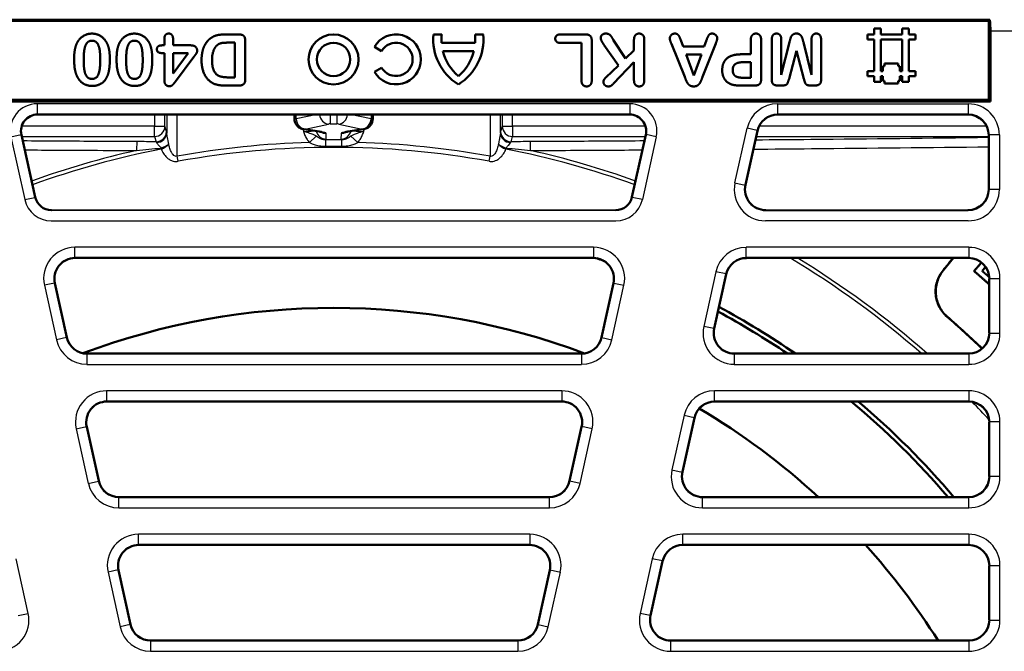
# Model space of a CAD drawing. Units: millimetres. Extents: x -30 to 1712, y -30 to 1218.
# Drawn here: x 1160 to 1207, y 635 to 666 of the extents above; entities that cross this region are included whole.
import ezdxf

# ---------------------------------------------------------------- set-up
doc = ezdxf.new("R2010")
doc.units = ezdxf.units.MM
doc.layers.add('AM_0', color=7, linetype='Continuous', lineweight=50)
doc.layers.add('AM_4', color=3, linetype='Continuous', lineweight=25)

msp = doc.modelspace()

# ---------------------------------------------------------------- linework, layer by layer
for p, q in [((1188.743, 656.591), (1161.611, 656.591)), ((1205.677, 656.591), (1195.956, 656.591))]:
    msp.add_line(p, q)
at = {"layer": 'AM_0'}
for p, q in [((1206.736, 665.75), (1143.618, 665.75)), ((1206.677, 665.691), (1143.677, 665.691)), ((1206.677, 665.691), (1206.736, 665.75)), ((1206.677, 661.891), (1206.677, 665.691)), ((1201.168, 665.041), (1201.168, 665.321)), ((1201.168, 665.321), (1201.488, 665.321)), ((1201.488, 665.321), (1201.488, 665.041)), ((1202.508, 665.041), (1202.508, 665.321)), ((1202.508, 665.321), (1202.828, 665.321)), ((1202.828, 665.321), (1202.828, 665.041)), ((1206.757, 661.81), (1206.757, 665.191)), ((1167.039, 664.517), (1167.039, 664.829)), ((1167.458, 664.829), (1167.458, 664.517)), ((1169.966, 665.041), (1170.613, 665.041)), ((1170.93, 664.69), (1170.93, 662.888)), ((1179.977, 665.041), (1180.377, 665.041)), ((1181.977, 665.041), (1182.377, 665.041)), ((1186.085, 665.041), (1187.285, 665.041)), ((1187.59, 664.736), (1187.59, 662.843)), ((1188.626, 664.787), (1189.213, 663.881)), ((1189.62, 664.271), (1189.62, 664.779)), ((1191.874, 664.761), (1191.991, 664.453)), ((1192.989, 664.453), (1193.108, 664.769)), ((1195.237, 664.085), (1195.237, 664.781)), ((1195.734, 664.783), (1195.734, 662.888)), ((1196.246, 662.857), (1196.246, 664.802)), ((1196.703, 664.802), (1196.703, 663.105)), ((1198.158, 663.105), (1198.158, 664.802)), ((1198.616, 664.802), (1198.616, 662.857)), ((1200.848, 664.801), (1200.848, 665.041)), ((1200.848, 665.041), (1201.168, 665.041)), ((1201.168, 664.801), (1200.848, 664.801)), ((1201.168, 663.282), (1201.168, 664.801)), ((1201.488, 665.041), (1202.508, 665.041)), ((1201.488, 663.282), (1201.488, 664.801)), ((1201.488, 664.801), (1202.508, 664.801)), ((1202.508, 664.801), (1202.508, 663.282)), ((1202.828, 665.041), (1203.148, 665.041)), ((1203.148, 664.801), (1202.828, 664.801)), ((1202.828, 664.801), (1202.828, 663.282)), ((1203.148, 665.041), (1203.148, 664.801)), ((1166.936, 664.517), (1167.039, 664.517)), ((1167.458, 664.517), (1168.3, 664.517)), ((1170.055, 664.645), (1170.433, 664.645)), ((1170.433, 664.645), (1170.433, 662.977)), ((1177.484, 664.241), (1177.137, 664.441)), ((1180.369, 664.641), (1181.984, 664.641)), ((1180.431, 664.241), (1181.922, 664.241)), ((1187.093, 664.632), (1186.085, 664.632)), ((1187.093, 662.843), (1187.093, 664.632)), ((1188.87, 663.547), (1188.172, 664.546)), ((1189.213, 663.881), (1189.62, 664.271)), ((1190.117, 664.67), (1190.117, 662.843)), ((1192.06, 663.006), (1191.418, 664.593)), ((1191.991, 664.453), (1192.989, 664.453)), ((1193.55, 664.606), (1192.921, 663.008)), ((1196.703, 663.105), (1197.097, 664.67)), ((1197.431, 664.257), (1197.074, 662.911)), ((1197.788, 662.911), (1197.431, 664.257)), ((1197.764, 664.67), (1198.158, 663.105)), ((1167.039, 664.141), (1166.967, 664.141)), ((1167.039, 662.843), (1167.039, 664.141)), ((1168.179, 664.141), (1167.458, 663.167)), ((1167.458, 663.167), (1167.458, 664.141)), ((1167.458, 664.141), (1168.179, 664.141)), ((1168.461, 663.964), (1167.572, 662.775)), ((1192.495, 663.066), (1192.124, 664.081)), ((1192.124, 664.081), (1192.859, 664.081)), ((1192.859, 664.081), (1192.495, 663.066)), ((1194.781, 664.085), (1195.237, 664.085)), ((1177.137, 663.241), (1177.484, 663.441)), ((1188.265, 662.973), (1188.87, 663.547)), ((1189.62, 663.704), (1188.643, 662.684)), ((1189.62, 662.843), (1189.62, 663.704)), ((1194.902, 663.708), (1195.237, 663.708)), ((1195.237, 663.708), (1195.237, 662.956)), ((1200.848, 663.042), (1200.848, 663.282)), ((1200.848, 663.282), (1201.168, 663.282)), ((1201.592, 663.282), (1201.488, 663.282)), ((1201.672, 663.522), (1201.592, 663.522)), ((1201.592, 663.522), (1201.592, 663.282)), ((1202.324, 663.642), (1201.672, 663.642)), ((1201.672, 663.642), (1201.672, 663.522)), ((1202.324, 663.522), (1202.324, 663.642)), ((1202.404, 663.522), (1202.324, 663.522)), ((1202.404, 663.282), (1202.404, 663.522)), ((1202.508, 663.282), (1202.404, 663.282)), ((1202.828, 663.282), (1203.148, 663.282)), ((1203.148, 663.282), (1203.148, 663.042)), ((1170.433, 662.977), (1170.103, 662.977)), ((1195.237, 662.956), (1194.902, 662.956)), ((1201.168, 663.042), (1200.848, 663.042)), ((1201.168, 662.762), (1201.168, 663.042)), ((1201.592, 663.042), (1201.488, 663.042)), ((1201.488, 663.042), (1201.488, 662.762)), ((1201.592, 662.802), (1201.592, 663.042)), ((1201.672, 662.802), (1201.592, 662.802)), ((1201.672, 662.682), (1201.672, 662.802)), ((1202.404, 662.802), (1202.324, 662.802)), ((1202.324, 662.802), (1202.324, 662.682)), ((1202.508, 663.042), (1202.404, 663.042)), ((1202.404, 663.042), (1202.404, 662.802)), ((1202.508, 662.762), (1202.508, 663.042)), ((1203.148, 663.042), (1202.828, 663.042)), ((1202.828, 663.042), (1202.828, 662.762)), ((1170.625, 662.583), (1169.975, 662.583)), ((1195.42, 662.583), (1194.781, 662.583)), ((1196.709, 662.583), (1196.556, 662.583)), ((1198.305, 662.583), (1198.152, 662.583)), ((1201.488, 662.762), (1201.168, 662.762)), ((1202.324, 662.682), (1201.672, 662.682)), ((1202.828, 662.762), (1202.508, 662.762)), ((1206.677, 661.891), (1143.677, 661.891)), ((1206.757, 661.81), (1206.677, 661.891)), ((1206.757, 661.81), (1143.596, 661.81)), ((1160.945, 661.191), (1189.408, 661.191)), ((1173.297, 660.967), (1173.29, 661.191)), ((1177.056, 660.967), (1177.063, 661.191)), ((1196.533, 661.191), (1205.677, 661.191)), ((1173.746, 660.48), (1174.494, 660.368)), ((1175.859, 660.368), (1176.608, 660.48)), ((1160.83, 657.217), (1160.165, 660.218)), ((1189.523, 657.217), (1190.189, 660.218)), ((1195.557, 660.407), (1194.98, 657.807)), ((1206.677, 657.59), (1206.677, 660.191)), ((1187.657, 654.291), (1162.753, 654.291)), ((1205.705, 654.291), (1195.032, 654.291)), ((1204.486, 653.684), (1204.977, 654.291)), ((1206.362, 653.666), (1206.529, 653.857)), ((1194.056, 653.507), (1193.479, 650.907)), ((1161.777, 653.075), (1162.353, 650.474)), ((1188.057, 650.474), (1188.633, 653.075)), ((1206.705, 650.69), (1206.705, 653.291)), ((1163.329, 649.691), (1187.081, 649.691)), ((1194.455, 649.691), (1205.705, 649.691)), ((1186.128, 647.391), (1164.282, 647.391)), ((1205.705, 647.391), (1193.502, 647.391)), ((1192.526, 646.607), (1191.949, 644.007)), ((1206.705, 643.79), (1206.705, 646.391)), ((1163.306, 646.175), (1163.883, 643.574)), ((1186.527, 643.574), (1187.104, 646.175)), ((1164.859, 642.791), (1185.551, 642.791)), ((1192.925, 642.791), (1205.705, 642.791)), ((1184.598, 640.491), (1165.812, 640.491)), ((1205.705, 640.491), (1191.972, 640.491)), ((1190.996, 639.707), (1190.42, 637.107)), ((1164.836, 639.275), (1165.413, 636.674)), ((1184.997, 636.674), (1185.574, 639.275)), ((1206.705, 636.89), (1206.705, 639.491)), ((1166.389, 635.891), (1184.021, 635.891)), ((1191.396, 635.891), (1205.705, 635.891))]:
    msp.add_line(p, q, dxfattribs=at)
for radius in [1.2, 0.8]:
    msp.add_circle((1175.177, 663.841), radius, dxfattribs=at)
for centre, radius, start, end in [((1178.177, 663.841), 1.2, 210, 150), ((1182.514, 664.809), 2.548, 174.7926, 238.3375), ((1182.663, 664.796), 2.3, 173.879, 183.858), ((1179.839, 664.809), 2.548, 301.6625, 5.2074), ((1179.69, 664.796), 2.3, 356.142, 6.121), ((1178.177, 663.841), 0.8, 210, 150), ((1182.663, 664.796), 2.3, 193.9572, 229.7238), ((1179.69, 664.796), 2.3, 310.2762, 346.0428), ((1175.177, 617.491), 38.9, 70.5381, 71.0218), ((1175.177, 617.491), 39.114, 55.4092, 61.7214), ((1175.177, 617.491), 34.4, 69.4622, 110.5042), ((1175.177, 617.491), 38.9, 55.8697, 61.6321), ((1175.177, 617.491), 44.993, 46.1359, 49.0324), ((1175.177, 617.491), 45, 46.1351, 49.0324), ((1175.177, 617.491), 38.9, 40.5707, 50.2317), ((1175.177, 617.491), 39.114, 40.3024, 49.8559), ((1175.177, 617.491), 34.4, 47.3465, 59.2642), ((1175.177, 617.491), 34.4, 32.336, 41.9595)]:
    msp.add_arc(centre, radius, start, end, dxfattribs=at)
for centre, major_axis, ratio, start_param, end_param in [((1206.221, 665.191), (0, -2), 0.267949, 1.570796, 1.854083), ((1160.946, 660.39), (-0.624, 0.501), 0.999126, 5.389131, 7.17724), ((1189.407, 660.39), (0.624, 0.501), 0.999126, 5.389131, 7.17724), ((1196.533, 660.19), (-0.626, 0.78), 0.999437, 5.607145, 6.959225), ((1205.676, 660.19), (0.708, 0.708), 0.999315, 5.49813, 7.068241), ((1195.957, 657.591), (-0.781, -0.626), 0.999126, 5.389131, 7.17724), ((1205.676, 657.591), (0.708, -0.708), 0.999315, 5.49813, 7.068241), ((1161.611, 657.391), (-0.501, -0.624), 0.999437, 5.607145, 6.959225), ((1188.742, 657.391), (0.501, -0.624), 0.999437, 5.607145, 6.959225), ((1162.753, 653.29), (-0.781, 0.626), 0.999126, 5.389131, 7.17724), ((1187.657, 653.29), (0.781, 0.626), 0.999126, 5.389131, 7.17724), ((1195.032, 653.29), (-0.626, 0.78), 0.999437, 5.607145, 6.959225), ((1205.705, 653.29), (0.708, 0.708), 0.999315, 5.49813, 7.068241), ((1194.456, 650.691), (-0.781, -0.626), 0.999126, 5.389131, 7.17724), ((1205.705, 650.691), (0.708, -0.708), 0.999315, 5.49813, 7.068241), ((1163.33, 650.691), (-0.626, -0.78), 0.999437, 5.607145, 6.959225), ((1187.08, 650.691), (0.626, -0.78), 0.999437, 5.607145, 6.959225), ((1164.283, 646.39), (-0.781, 0.626), 0.999126, 5.389131, 7.17724), ((1186.127, 646.39), (0.781, 0.626), 0.999126, 5.389131, 7.17724), ((1193.502, 646.39), (-0.626, 0.78), 0.999437, 5.607145, 6.959225), ((1205.705, 646.39), (0.708, 0.708), 0.999315, 5.49813, 7.068241), ((1192.926, 643.791), (-0.781, -0.626), 0.999126, 5.389131, 7.17724), ((1164.859, 643.791), (-0.626, -0.78), 0.999437, 5.607145, 6.959225), ((1185.551, 643.791), (0.626, -0.78), 0.999437, 5.607145, 6.959225), ((1205.705, 643.791), (0.708, -0.708), 0.999315, 5.49813, 7.068241), ((1165.813, 639.49), (-0.781, 0.626), 0.999126, 5.389131, 7.17724), ((1184.597, 639.49), (0.781, 0.626), 0.999126, 5.389131, 7.17724), ((1191.973, 639.49), (-0.626, 0.78), 0.999437, 5.607145, 6.959225), ((1205.705, 639.49), (0.708, 0.708), 0.999315, 5.49813, 7.068241), ((1191.396, 636.891), (-0.781, -0.626), 0.999126, 5.389131, 7.17724), ((1205.705, 636.891), (0.708, -0.708), 0.999315, 5.49813, 7.068241), ((1166.389, 636.891), (-0.626, -0.78), 0.999437, 5.607145, 6.959225), ((1184.021, 636.891), (0.626, -0.78), 0.999437, 5.607145, 6.959225)]:
    msp.add_ellipse(centre, major_axis=major_axis, ratio=ratio, start_param=start_param, end_param=end_param, dxfattribs=at)
for points in [[(1162.859, 664.668), (1162.974, 664.866), (1163.337, 665.08), (1163.558, 665.08)], [(1163.162, 663.801), (1163.162, 664.125), (1163.232, 664.525), (1163.406, 664.74), (1163.562, 664.74)], [(1163.558, 665.08), (1163.812, 665.08), (1164.217, 664.791), (1164.318, 664.536)], [(1163.562, 664.74), (1163.711, 664.74), (1163.885, 664.535), (1163.959, 664.131), (1163.959, 663.815)], [(1164.9, 664.668), (1165.014, 664.866), (1165.377, 665.08), (1165.598, 665.08)], [(1165.202, 663.801), (1165.202, 664.125), (1165.272, 664.525), (1165.447, 664.74), (1165.602, 664.74)], [(1165.598, 665.08), (1165.852, 665.08), (1166.257, 664.791), (1166.358, 664.536)], [(1165.602, 664.74), (1165.751, 664.74), (1165.926, 664.535), (1165.999, 664.131), (1165.999, 663.815)], [(1167.039, 664.829), (1167.039, 664.957), (1167.153, 665.083), (1167.248, 665.083)], [(1167.248, 665.083), (1167.342, 665.083), (1167.458, 664.953), (1167.458, 664.829)], [(1168.829, 663.805), (1168.829, 664.026), (1168.907, 664.391), (1169.068, 664.686), (1169.192, 664.8)], [(1169.192, 664.8), (1169.291, 664.889), (1169.525, 664.998), (1169.797, 665.041), (1169.966, 665.041)], [(1170.613, 665.041), (1170.749, 665.041), (1170.887, 664.959), (1170.93, 664.81), (1170.93, 664.69)], [(1185.835, 664.837), (1185.835, 664.928), (1185.963, 665.041), (1186.085, 665.041)], [(1186.085, 664.632), (1185.963, 664.632), (1185.835, 664.75), (1185.835, 664.837)], [(1187.285, 665.041), (1187.448, 665.041), (1187.59, 664.897), (1187.59, 664.736)], [(1188.024, 664.88), (1188.024, 664.963), (1188.154, 665.083), (1188.265, 665.083)], [(1188.172, 664.546), (1188.098, 664.651), (1188.024, 664.806), (1188.024, 664.88)], [(1188.265, 665.083), (1188.368, 665.083), (1188.499, 664.994), (1188.589, 664.847), (1188.626, 664.787)], [(1189.62, 664.779), (1189.62, 664.934), (1189.76, 665.083), (1189.871, 665.083)], [(1189.871, 665.083), (1189.935, 665.083), (1190.051, 665.016), (1190.084, 664.959)], [(1190.084, 664.959), (1190.107, 664.913), (1190.117, 664.789), (1190.117, 664.67)], [(1191.343, 664.855), (1191.343, 664.94), (1191.484, 665.083), (1191.585, 665.083)], [(1191.418, 664.593), (1191.343, 664.773), (1191.343, 664.855)], [(1191.585, 665.083), (1191.645, 665.083), (1191.729, 665.041), (1191.785, 664.969), (1191.851, 664.82), (1191.874, 664.761)], [(1193.108, 664.769), (1193.176, 664.953), (1193.273, 665.083), (1193.383, 665.083)], [(1193.383, 665.083), (1193.478, 665.083), (1193.622, 664.946), (1193.622, 664.858)], [(1193.622, 664.858), (1193.622, 664.808), (1193.589, 664.701), (1193.55, 664.606)], [(1195.237, 664.781), (1195.237, 664.928), (1195.377, 665.083), (1195.485, 665.083)], [(1195.485, 665.083), (1195.596, 665.083), (1195.734, 664.93), (1195.734, 664.783)], [(1196.246, 664.802), (1196.246, 664.942), (1196.372, 665.083), (1196.477, 665.083)], [(1196.477, 665.083), (1196.575, 665.083), (1196.703, 664.942), (1196.703, 664.802)], [(1197.097, 664.67), (1197.136, 664.824), (1197.184, 664.965), (1197.314, 665.083), (1197.431, 665.083)], [(1197.431, 665.083), (1197.518, 665.083), (1197.638, 665.008), (1197.706, 664.891), (1197.745, 664.748), (1197.764, 664.67)], [(1198.158, 664.802), (1198.158, 664.942), (1198.284, 665.083), (1198.387, 665.083)], [(1198.387, 665.083), (1198.488, 665.083), (1198.616, 664.944), (1198.616, 664.802)], [(1162.702, 663.834), (1162.702, 664.11), (1162.77, 664.507), (1162.859, 664.668)], [(1164.318, 664.536), (1164.37, 664.397), (1164.419, 664.059), (1164.419, 663.863)], [(1164.743, 663.834), (1164.743, 664.11), (1164.811, 664.507), (1164.9, 664.668)], [(1166.358, 664.536), (1166.411, 664.397), (1166.459, 664.059), (1166.459, 663.863)], [(1166.682, 664.331), (1166.682, 664.428), (1166.81, 664.517), (1166.936, 664.517)], [(1166.967, 664.141), (1166.837, 664.141), (1166.682, 664.211), (1166.682, 664.331)], [(1168.3, 664.517), (1168.459, 664.517), (1168.618, 664.374), (1168.618, 664.249)], [(1168.618, 664.249), (1168.618, 664.216), (1168.594, 664.152), (1168.548, 664.079), (1168.497, 664.013), (1168.461, 663.964)], [(1169.333, 663.801), (1169.333, 664.317), (1169.584, 664.529)], [(1169.584, 664.529), (1169.64, 664.577), (1169.789, 664.632), (1169.931, 664.645), (1170.055, 664.645)], [(1162.83, 663.053), (1162.702, 663.328), (1162.702, 663.834)], [(1163.565, 662.903), (1163.41, 662.903), (1163.236, 663.103), (1163.162, 663.495), (1163.162, 663.801)], [(1163.959, 663.815), (1163.959, 663.35), (1163.786, 662.903), (1163.565, 662.903)], [(1164.419, 663.863), (1164.419, 663.609), (1164.364, 663.204), (1164.308, 663.059)], [(1164.871, 663.053), (1164.743, 663.328), (1164.743, 663.834)], [(1165.606, 662.903), (1165.451, 662.903), (1165.276, 663.103), (1165.202, 663.495), (1165.202, 663.801)], [(1165.999, 663.815), (1165.999, 663.35), (1165.827, 662.903), (1165.606, 662.903)], [(1166.459, 663.863), (1166.459, 663.609), (1166.405, 663.204), (1166.349, 663.059)], [(1169.213, 662.806), (1168.829, 663.134), (1168.829, 663.805)], [(1170.103, 662.977), (1169.876, 662.977), (1169.553, 663.076), (1169.333, 663.439), (1169.333, 663.801)], [(1193.862, 663.32), (1193.862, 663.697), (1194.324, 664.085), (1194.781, 664.085)], [(1194.347, 662.626), (1194.196, 662.669), (1193.977, 662.863), (1193.862, 663.146), (1193.862, 663.32)], [(1194.366, 663.33), (1194.366, 663.466), (1194.491, 663.635), (1194.727, 663.708), (1194.902, 663.708)], [(1194.461, 663.064), (1194.366, 663.167), (1194.366, 663.33)], [(1163.571, 662.564), (1163.399, 662.564), (1163.117, 662.677), (1162.904, 662.892), (1162.83, 663.053)], [(1164.308, 663.059), (1164.209, 662.816), (1163.833, 662.564), (1163.571, 662.564)], [(1165.612, 662.564), (1165.439, 662.564), (1165.158, 662.677), (1164.944, 662.892), (1164.871, 663.053)], [(1166.349, 663.059), (1166.25, 662.816), (1165.873, 662.564), (1165.612, 662.564)], [(1167.293, 662.552), (1167.039, 662.552), (1167.039, 662.843)], [(1169.975, 662.583), (1169.723, 662.583), (1169.361, 662.677), (1169.213, 662.806)], [(1170.93, 662.888), (1170.93, 662.727), (1170.786, 662.583), (1170.625, 662.583)], [(1187.344, 662.541), (1187.233, 662.541), (1187.093, 662.69), (1187.093, 662.843)], [(1187.59, 662.843), (1187.59, 662.692), (1187.454, 662.541), (1187.344, 662.541)], [(1188.152, 662.758), (1188.152, 662.867), (1188.265, 662.973)], [(1189.871, 662.541), (1189.76, 662.541), (1189.62, 662.69), (1189.62, 662.843)], [(1190.117, 662.843), (1190.117, 662.692), (1189.985, 662.541), (1189.871, 662.541)], [(1192.493, 662.541), (1192.388, 662.541), (1192.248, 662.62), (1192.163, 662.744), (1192.105, 662.886), (1192.06, 663.006)], [(1192.921, 663.008), (1192.894, 662.94), (1192.819, 662.746), (1192.733, 662.62), (1192.594, 662.541), (1192.493, 662.541)], [(1194.902, 662.956), (1194.568, 662.956), (1194.461, 663.064)], [(1195.734, 662.888), (1195.734, 662.725), (1195.582, 662.583), (1195.42, 662.583)], [(1196.556, 662.583), (1196.413, 662.583), (1196.246, 662.696), (1196.246, 662.857)], [(1197.074, 662.911), (1197.035, 662.764), (1196.975, 662.634), (1196.849, 662.583), (1196.709, 662.583)], [(1198.152, 662.583), (1198.013, 662.583), (1197.887, 662.634), (1197.826, 662.764), (1197.788, 662.911)], [(1198.616, 662.857), (1198.616, 662.696), (1198.449, 662.583), (1198.305, 662.583)], [(1167.572, 662.775), (1167.485, 662.657), (1167.373, 662.552), (1167.293, 662.552)], [(1188.391, 662.541), (1188.284, 662.541), (1188.152, 662.667), (1188.152, 662.758)], [(1188.643, 662.684), (1188.573, 662.611), (1188.474, 662.541), (1188.391, 662.541)], [(1194.781, 662.583), (1194.498, 662.583), (1194.347, 662.626)]]:
    msp.add_open_spline(points, degree=2, dxfattribs=at)
for points, knots in [([(1173.746, 660.48), (1173.736, 660.482), (1173.726, 660.483), (1173.702, 660.488), (1173.688, 660.491), (1173.654, 660.501), (1173.633, 660.507), (1173.573, 660.533), (1173.532, 660.549), (1173.45, 660.621), (1173.428, 660.643), (1173.371, 660.715), (1173.335, 660.775), (1173.305, 660.888), (1173.299, 660.927), (1173.297, 660.967)], [-1.9962597, -1.9962597, -1.9962597, -1.9962597, -1.8596367, -1.8596367, -1.7230137, -1.7230137, -1.5863908, -1.5863908, -1.4497678, -1.4497678, -1.4051654, -1.4051654, -1.3423773, -1.3423773, -1.3131448, -1.3131448, -1.3131448, -1.3131448]), ([(1177.056, 660.967), (1177.054, 660.913), (1177.043, 660.861), (1177.01, 660.765), (1176.986, 660.724), (1176.932, 660.647), (1176.901, 660.618), (1176.834, 660.562), (1176.803, 660.545), (1176.742, 660.515), (1176.717, 660.507), (1176.678, 660.494), (1176.663, 660.491), (1176.637, 660.485), (1176.626, 660.483), (1176.613, 660.481), (1176.61, 660.481), (1176.608, 660.48)], [1.3131448, 1.3131448, 1.3131448, 1.3131448, 1.3524552, 1.3524552, 1.3965271, 1.3965271, 1.4552953, 1.4552953, 1.5483981, 1.5483981, 1.685021, 1.685021, 1.821644, 1.821644, 1.958267, 1.958267, 1.9962597, 1.9962597, 1.9962597, 1.9962597]), ([(1174.592, 660.349), (1174.592, 660.349), (1174.59, 660.35), (1174.578, 660.353), (1174.564, 660.356), (1174.53, 660.362), (1174.513, 660.365), (1174.494, 660.368)], [-1.4277196, -1.4277196, -1.4277196, -1.4277196, -1.357275, -1.357275, -1.2206455, -1.2206455, -1.1143711, -1.1143711, -1.1143711, -1.1143711]), ([(1175.859, 660.368), (1175.834, 660.364), (1175.813, 660.36), (1175.78, 660.354), (1175.768, 660.351), (1175.762, 660.349), (1175.761, 660.349), (1175.761, 660.349)], [1.1143711, 1.1143711, 1.1143711, 1.1143711, 1.2510006, 1.2510006, 1.3876301, 1.3876301, 1.4277196, 1.4277196, 1.4277196, 1.4277196]), ([(1204.48, 653.689), (1204.35, 653.528), (1204.252, 653.344), (1204.132, 652.949), (1204.11, 652.741), (1204.147, 652.33), (1204.204, 652.13), (1204.391, 651.763), (1204.52, 651.599), (1204.675, 651.464)], [0.011893, 0.011893, 0.011893, 0.011893, 0.324846, 0.324846, 0.63754, 0.63754, 0.947143, 0.947143, 1.256754, 1.256754, 1.256754, 1.256754]), ([(1204.486, 653.684), (1204.362, 653.532), (1204.26, 653.344), (1204.138, 652.944), (1204.118, 652.731), (1204.153, 652.34), (1204.209, 652.135), (1204.399, 651.764), (1204.532, 651.598), (1204.68, 651.469)], [0, 0, 0, 0, 0.297552, 0.297552, 0.595104, 0.595104, 0.889405, 0.889405, 1.183706, 1.183706, 1.183706, 1.183706])]:
    msp.add_open_spline(points, degree=3, knots=knots, dxfattribs=at)
for points, weights in [([(1204.48, 653.689), (1204.722, 653.987), (1204.968, 654.291)], [296.940991142, 294.512634181, 292.084271204]), ([(1206.329, 654.073), (1206.149, 653.866), (1205.97, 653.662)], [1.00146788208, 1.00143637214, 1.00137231119]), ([(1205.97, 653.662), (1206.338, 653.341), (1206.705, 653.02)], [1.05249453286, 1.05256575317, 1.05252589635]), ([(1206.702, 653.368), (1206.532, 653.517), (1206.362, 653.666)], [1.04952725607, 1.0495334248, 1.04951609052])]:
    msp.add_rational_spline(points, weights, degree=2, dxfattribs=at)
at = {"layer": 'AM_4'}
for p, q in [((1222.163, 665.191), (1206.757, 665.191)), ((1189.425, 661.704), (1160.929, 661.704)), ((1160.929, 661.704), (1160.929, 661.204)), ((1189.425, 661.704), (1189.425, 661.204)), ((1196.522, 661.704), (1196.522, 661.204)), ((1196.522, 661.704), (1205.69, 661.704)), ((1205.69, 661.704), (1205.69, 661.204)), ((1160.929, 661.204), (1189.425, 661.204)), ((1160.945, 661.191), (1160.929, 661.204)), ((1166.567, 661.191), (1166.567, 660.625)), ((1167.066, 660.625), (1167.066, 661.191)), ((1167.156, 661.191), (1167.156, 660.301)), ((1167.655, 659.187), (1167.655, 661.191)), ((1173.377, 660.975), (1173.371, 661.191)), ((1174.384, 661.191), (1173.377, 660.975)), ((1175.017, 661.191), (1175.017, 660.738)), ((1175.336, 661.191), (1175.336, 660.738)), ((1176.976, 660.975), (1175.97, 661.191)), ((1176.983, 661.191), (1176.976, 660.975)), ((1182.698, 661.191), (1182.698, 659.187)), ((1183.197, 660.301), (1183.197, 661.191)), ((1183.287, 661.191), (1183.287, 660.625)), ((1183.786, 660.625), (1183.786, 661.191)), ((1189.408, 661.191), (1189.425, 661.204)), ((1205.69, 661.204), (1196.522, 661.204)), ((1196.522, 661.204), (1196.533, 661.191)), ((1205.677, 661.191), (1205.69, 661.204)), ((1166.567, 660.625), (1160.181, 660.625)), ((1166.567, 660.13), (1166.567, 660.625)), ((1166.567, 660.625), (1167.066, 660.625)), ((1167.144, 660.375), (1167.066, 660.625)), ((1173.724, 660.484), (1173.727, 660.374)), ((1173.81, 660.492), (1174.931, 660.732)), ((1174.568, 660.366), (1173.82, 660.478)), ((1175.017, 660.738), (1175.336, 660.738)), ((1175.422, 660.732), (1176.543, 660.492)), ((1176.533, 660.478), (1175.785, 660.366)), ((1176.626, 660.374), (1176.629, 660.484)), ((1183.287, 660.625), (1183.209, 660.375)), ((1183.287, 660.625), (1183.786, 660.625)), ((1183.786, 660.625), (1183.786, 660.13)), ((1190.173, 660.625), (1183.786, 660.625)), ((1194.476, 657.902), (1195.058, 660.529)), ((1195.546, 660.421), (1194.964, 657.793)), ((1195.546, 660.421), (1195.058, 660.529)), ((1195.557, 660.407), (1195.546, 660.421)), ((1206.577, 660.625), (1195.632, 660.625)), ((1159.66, 660.123), (1160.148, 660.231)), ((1159.66, 660.123), (1160.331, 657.096)), ((1160.819, 657.204), (1160.148, 660.231)), ((1160.148, 660.231), (1160.165, 660.218)), ((1160.184, 660.13), (1166.567, 660.13)), ((1166.567, 660.13), (1166.645, 659.88)), ((1174.014, 659.844), (1174.343, 660.142)), ((1174.824, 660.012), (1174.817, 660.281)), ((1175.536, 660.281), (1175.529, 660.012)), ((1176.01, 660.142), (1176.339, 659.844)), ((1183.708, 659.88), (1183.786, 660.13)), ((1183.786, 660.13), (1190.169, 660.13)), ((1189.534, 657.204), (1190.205, 660.231)), ((1190.693, 660.123), (1190.022, 657.096)), ((1190.205, 660.231), (1190.189, 660.218)), ((1190.693, 660.123), (1190.205, 660.231)), ((1195.495, 660.13), (1206.677, 660.13)), ((1206.69, 660.205), (1206.677, 660.191)), ((1207.19, 660.205), (1206.69, 660.205)), ((1206.69, 657.577), (1206.69, 660.205)), ((1207.19, 660.205), (1207.19, 657.577)), ((1166.89, 659.526), (1166.88, 659.576)), ((1183.473, 659.576), (1183.463, 659.526)), ((1167.7, 658.941), (1167.655, 659.187)), ((1182.654, 658.941), (1182.698, 659.187)), ((1194.476, 657.902), (1194.964, 657.793)), ((1194.964, 657.793), (1194.98, 657.807)), ((1206.677, 657.59), (1206.69, 657.577)), ((1160.331, 657.096), (1160.819, 657.204)), ((1160.83, 657.217), (1160.819, 657.204)), ((1189.523, 657.217), (1189.534, 657.204)), ((1190.022, 657.096), (1189.534, 657.204)), ((1207.19, 657.577), (1206.69, 657.577)), ((1188.753, 656.577), (1161.6, 656.577)), ((1195.94, 656.577), (1205.69, 656.577)), ((1161.6, 656.077), (1188.753, 656.077)), ((1205.69, 656.077), (1195.94, 656.077)), ((1187.674, 654.804), (1162.736, 654.804)), ((1162.736, 654.304), (1162.736, 654.804)), ((1187.674, 654.804), (1187.674, 654.304)), ((1205.719, 654.804), (1195.021, 654.804)), ((1195.021, 654.304), (1195.021, 654.804)), ((1205.719, 654.804), (1205.719, 654.304)), ((1162.736, 654.304), (1187.674, 654.304)), ((1162.753, 654.291), (1162.736, 654.304)), ((1187.674, 654.304), (1187.657, 654.291)), ((1195.021, 654.304), (1205.719, 654.304)), ((1195.032, 654.291), (1195.021, 654.304)), ((1205.719, 654.304), (1205.705, 654.291)), ((1193.557, 653.629), (1192.974, 651.002)), ((1193.462, 650.893), (1194.045, 653.521)), ((1194.045, 653.521), (1193.557, 653.629)), ((1194.045, 653.521), (1194.056, 653.507)), ((1204.48, 653.689), (1204.486, 653.684)), ((1161.76, 653.088), (1161.272, 652.98)), ((1161.272, 652.98), (1161.854, 650.352)), ((1162.342, 650.461), (1161.76, 653.088)), ((1161.76, 653.088), (1161.777, 653.075)), ((1188.65, 653.088), (1188.068, 650.461)), ((1188.556, 650.352), (1189.138, 652.98)), ((1188.633, 653.075), (1188.65, 653.088)), ((1188.65, 653.088), (1189.138, 652.98)), ((1206.705, 653.291), (1206.718, 653.305)), ((1206.718, 653.305), (1207.218, 653.305)), ((1206.718, 653.305), (1206.718, 650.677)), ((1207.218, 650.677), (1207.218, 653.305)), ((1204.675, 651.464), (1204.68, 651.469)), ((1193.462, 650.893), (1192.974, 651.002)), ((1193.479, 650.907), (1193.462, 650.893)), ((1206.718, 650.677), (1206.705, 650.69)), ((1206.718, 650.677), (1207.218, 650.677)), ((1162.342, 650.461), (1161.854, 650.352)), ((1162.353, 650.474), (1162.342, 650.461)), ((1188.068, 650.461), (1188.057, 650.474)), ((1188.068, 650.461), (1188.556, 650.352)), ((1163.318, 649.677), (1163.329, 649.691)), ((1163.318, 649.677), (1163.318, 649.177)), ((1187.092, 649.677), (1163.318, 649.677)), ((1187.081, 649.691), (1187.092, 649.677)), ((1187.092, 649.677), (1187.092, 649.177)), ((1194.438, 649.677), (1194.455, 649.691)), ((1194.438, 649.677), (1194.438, 649.177)), ((1205.719, 649.677), (1194.438, 649.677)), ((1205.705, 649.691), (1205.719, 649.677)), ((1205.719, 649.677), (1205.719, 649.177)), ((1163.318, 649.177), (1187.092, 649.177)), ((1194.438, 649.177), (1205.719, 649.177)), ((1186.144, 647.904), (1164.266, 647.904)), ((1164.266, 647.404), (1164.266, 647.904)), ((1186.144, 647.904), (1186.144, 647.404)), ((1205.719, 647.904), (1193.491, 647.904)), ((1193.491, 647.404), (1193.491, 647.904)), ((1205.719, 647.904), (1205.719, 647.404)), ((1164.266, 647.404), (1186.144, 647.404)), ((1164.282, 647.391), (1164.266, 647.404)), ((1186.144, 647.404), (1186.128, 647.391)), ((1193.491, 647.404), (1205.719, 647.404)), ((1193.502, 647.391), (1193.491, 647.404)), ((1205.719, 647.404), (1205.705, 647.391)), ((1192.027, 646.729), (1191.445, 644.102)), ((1192.027, 646.729), (1192.515, 646.621)), ((1191.933, 643.993), (1192.515, 646.621)), ((1192.515, 646.621), (1192.526, 646.607)), ((1206.705, 646.391), (1206.718, 646.405)), ((1207.218, 646.405), (1206.718, 646.405)), ((1206.718, 646.405), (1206.718, 643.777)), ((1207.218, 643.777), (1207.218, 646.405)), ((1162.802, 646.08), (1163.29, 646.188)), ((1162.802, 646.08), (1163.384, 643.452)), ((1163.872, 643.561), (1163.29, 646.188)), ((1163.29, 646.188), (1163.306, 646.175)), ((1187.12, 646.188), (1186.538, 643.561)), ((1187.026, 643.452), (1187.608, 646.08)), ((1187.104, 646.175), (1187.12, 646.188)), ((1187.608, 646.08), (1187.12, 646.188)), ((1191.445, 644.102), (1191.933, 643.993)), ((1191.949, 644.007), (1191.933, 643.993)), ((1163.384, 643.452), (1163.872, 643.561)), ((1163.883, 643.574), (1163.872, 643.561)), ((1186.538, 643.561), (1186.527, 643.574)), ((1187.026, 643.452), (1186.538, 643.561)), ((1206.718, 643.777), (1206.705, 643.79)), ((1207.218, 643.777), (1206.718, 643.777)), ((1164.848, 642.777), (1164.859, 642.791)), ((1164.848, 642.277), (1164.848, 642.777)), ((1185.562, 642.777), (1164.848, 642.777)), ((1185.551, 642.791), (1185.562, 642.777)), ((1185.562, 642.277), (1185.562, 642.777)), ((1192.909, 642.777), (1192.925, 642.791)), ((1192.909, 642.277), (1192.909, 642.777)), ((1205.719, 642.777), (1192.909, 642.777)), ((1205.705, 642.791), (1205.719, 642.777)), ((1205.719, 642.277), (1205.719, 642.777)), ((1164.848, 642.277), (1185.562, 642.277)), ((1192.909, 642.277), (1205.719, 642.277)), ((1184.615, 641.004), (1165.795, 641.004)), ((1165.795, 640.504), (1165.795, 641.004)), ((1184.615, 641.004), (1184.615, 640.504)), ((1205.719, 641.004), (1191.961, 641.004)), ((1191.961, 640.504), (1191.961, 641.004)), ((1205.719, 641.004), (1205.719, 640.504)), ((1165.795, 640.504), (1184.615, 640.504)), ((1165.812, 640.491), (1165.795, 640.504)), ((1184.615, 640.504), (1184.598, 640.491)), ((1191.961, 640.504), (1205.719, 640.504)), ((1191.972, 640.491), (1191.961, 640.504)), ((1205.719, 640.504), (1205.705, 640.491)), ((1160.495, 637.202), (1159.913, 639.829)), ((1190.497, 639.829), (1189.915, 637.202)), ((1190.403, 637.093), (1190.985, 639.721)), ((1190.985, 639.721), (1190.497, 639.829)), ((1190.985, 639.721), (1190.996, 639.707)), ((1164.819, 639.288), (1164.331, 639.18)), ((1164.331, 639.18), (1164.914, 636.552)), ((1165.402, 636.661), (1164.819, 639.288)), ((1164.819, 639.288), (1164.836, 639.275)), ((1185.591, 639.288), (1185.008, 636.661)), ((1185.496, 636.552), (1186.079, 639.18)), ((1185.574, 639.275), (1185.591, 639.288)), ((1185.591, 639.288), (1186.079, 639.18)), ((1206.705, 639.491), (1206.718, 639.505)), ((1206.718, 639.505), (1207.218, 639.505)), ((1206.718, 639.505), (1206.718, 636.877)), ((1207.218, 636.877), (1207.218, 639.505)), ((1160.007, 637.093), (1160.495, 637.202)), ((1190.403, 637.093), (1189.915, 637.202)), ((1190.42, 637.107), (1190.403, 637.093)), ((1206.718, 636.877), (1206.705, 636.89)), ((1206.718, 636.877), (1207.218, 636.877)), ((1165.402, 636.661), (1164.914, 636.552)), ((1165.413, 636.674), (1165.402, 636.661)), ((1185.008, 636.661), (1184.997, 636.674)), ((1185.008, 636.661), (1185.496, 636.552)), ((1166.378, 635.877), (1166.389, 635.891)), ((1166.378, 635.877), (1166.378, 635.377)), ((1184.032, 635.877), (1166.378, 635.877)), ((1184.021, 635.891), (1184.032, 635.877)), ((1184.032, 635.877), (1184.032, 635.377)), ((1191.379, 635.877), (1191.396, 635.891)), ((1191.379, 635.877), (1191.379, 635.377)), ((1205.719, 635.877), (1191.379, 635.877)), ((1205.705, 635.891), (1205.719, 635.877)), ((1205.719, 635.877), (1205.719, 635.377)), ((1166.378, 635.377), (1184.032, 635.377)), ((1191.379, 635.377), (1205.719, 635.377))]:
    msp.add_line(p, q, dxfattribs=at)
for radius, start, end in [(42.844, 101.1519, 109.752), (42.369, 91.572, 100.2253), (42.119, 79.7747, 100.2253), (42.369, 79.7747, 88.428), (42.844, 70.248, 78.8481), (43.024, 102.7169, 109.7214), (43.024, 70.2786, 77.2831), (42.844, 48.726, 59.1966), (43.024, 48.453, 58.796), (42.844, 42.6312, 44.2297), (43.024, 43.2076, 43.6533)]:
    msp.add_arc((1175.177, 617.491), radius, start, end, dxfattribs=at)
for centre, major_axis, ratio, start_param, end_param in [((1160.93, 660.404), (-1.015, 0.814), 0.999126, 5.389131, 7.17724), ((1189.423, 660.404), (1.015, 0.814), 0.999126, 5.389131, 7.17724), ((1196.523, 660.203), (-0.939, 1.17), 0.999437, 5.607145, 6.959225), ((1205.689, 660.203), (1.061, 1.061), 0.999315, 5.49813, 7.068241), ((1160.93, 660.404), (-0.625, 0.502), 0.998036, 5.389131, 7.17724), ((1173.897, 660.982), (-0.6, -0.016), 0.022582, 5.759902, 6.283305), ((1173.81, 660.988), (0.105, -0.489), 0.862538, 4.55615, 6.039941), ((1174.931, 661.228), (0.105, -0.489), 0.862538, 4.605543, 6.039941), ((1175.422, 661.228), (-0.105, -0.489), 0.862538, 0.243244, 1.677642), ((1176.543, 660.988), (-0.105, -0.489), 0.862538, 0.243244, 1.727035), ((1176.456, 660.982), (-0.6, 0.016), 0.022582, 3.141473, 3.664876), ((1189.423, 660.404), (0.625, 0.502), 0.998036, 5.389131, 7.17724), ((1196.523, 660.203), (-0.627, 0.781), 0.998874, 5.607145, 6.959225), ((1205.689, 660.203), (0.708, 0.708), 0.998631, 5.49813, 7.068241), ((1166.567, 660.625), (0.477, 0.148), 0.989344, 4.4142, 5.978925), ((1173.82, 660.975), (-0.074, -0.494), 0.770392, 0, 0.19233), ((1173.897, 660.486), (0.1, 0), 0.122683, 2.622137, 3.828655), ((1175.018, 660.726), (0.1, 0), 0.123208, 1.57309, 2.619891), ((1175.335, 660.726), (0.1, 0), 0.123208, 0.521701, 1.568503), ((1176.456, 660.486), (0.1, 0), 0.122683, 5.596123, 6.802641), ((1176.533, 660.975), (0.074, -0.494), 0.770392, 6.090855, 6.283185), ((1183.786, 660.625), (-0.477, 0.148), 0.989344, 0.30426, 1.868985), ((1166.645, 660.375), (0.477, 0.148), 0.989344, 4.4142, 5.978925), ((1166.656, 660.301), (0.498, 0.05), 0.91609, 4.641828, 6.174186), ((1173.724, 660.509), (-0.601, 0.015), 0.224637, 1.582155, 2.469309), ((1174.824, 660.509), (-0.5, -0.013), 0.992541, 0.212589, 1.544812), ((1174.568, 660.862), (-0.074, -0.494), 0.770392, 0, 0.19233), ((1174.817, 660.777), (-0.5, -0.013), 0.992541, 0.976844, 1.544812), ((1173.717, 660.281), (-1.1, 0), 0.122607, 3.144849, 3.827996), ((1174.784, 659.48), (0, 0.5), 0.004021, 0.122174, 1.182623), ((1173.724, 660.012), (1.1, 0), 0.122741, 6.01374, 6.286449), ((1175.529, 660.509), (0.5, -0.013), 0.992541, 4.738374, 6.070596), ((1176.629, 660.012), (1.1, 0), 0.122741, 3.138329, 3.411038), ((1176.636, 660.281), (-1.1, 0), 0.122607, 5.596782, 6.279929), ((1175.536, 660.777), (0.5, -0.013), 0.992541, 4.738374, 5.306337), ((1175.569, 659.48), (0, 0.5), 0.004021, 5.100562, 6.161011), ((1175.785, 660.862), (0.074, -0.494), 0.770392, 6.090855, 6.283185), ((1176.629, 660.509), (-0.601, -0.015), 0.224637, 0.672284, 1.559438), ((1183.697, 660.301), (-0.498, 0.05), 0.91609, 0.109, 1.641357), ((1183.708, 660.375), (-0.477, 0.148), 0.989344, 0.30426, 1.868985), ((1165.721, 659.392), (0.002, 0.5), 0.03153, 0.139696, 1.434755), ((1166.842, 659.771), (0.476, 0.153), 0.394525, 4.665901, 5.597828), ((1166.842, 659.771), (-0.458, -0.201), 0.490881, 1.461472, 2.410648), ((1183.511, 659.771), (-0.458, 0.201), 0.490881, 0.730945, 1.68012), ((1183.511, 659.771), (0.476, -0.153), 0.394525, 3.82695, 4.758877), ((1184.632, 659.392), (-0.002, 0.5), 0.03153, 4.84843, 6.143489), ((1195.941, 657.578), (-1.171, -0.94), 0.999126, 5.389131, 7.17724), ((1195.941, 657.578), (-0.781, -0.627), 0.998254, 5.389131, 7.17724), ((1161.6, 657.378), (-0.501, -0.625), 0.998734, 5.607145, 6.959225), ((1188.753, 657.378), (0.501, -0.625), 0.998734, 5.607145, 6.959225), ((1205.689, 657.578), (0.708, -0.708), 0.998631, 5.49813, 7.068241), ((1205.689, 657.578), (1.061, -1.061), 0.999315, 5.49813, 7.068241), ((1161.6, 657.378), (-0.814, -1.014), 0.999437, 5.607145, 6.959225), ((1188.753, 657.378), (0.814, -1.014), 0.999437, 5.607145, 6.959225), ((1162.737, 653.303), (-1.171, 0.94), 0.999126, 5.389131, 7.17724), ((1187.673, 653.303), (1.171, 0.94), 0.999126, 5.389131, 7.17724), ((1195.022, 653.303), (-0.939, 1.17), 0.999437, 5.607145, 6.959225), ((1205.718, 653.303), (1.061, 1.061), 0.999315, 5.49813, 7.068241), ((1162.737, 653.303), (-0.781, 0.627), 0.998254, 5.389131, 7.17724), ((1187.673, 653.303), (0.781, 0.627), 0.998254, 5.389131, 7.17724), ((1195.022, 653.303), (-0.627, 0.781), 0.998874, 5.607145, 6.959225), ((1205.718, 653.303), (0.708, 0.708), 0.998631, 5.49813, 7.068241), ((1194.44, 650.678), (-1.171, -0.94), 0.999126, 5.389131, 7.17724), ((1194.44, 650.678), (-0.781, -0.627), 0.998254, 5.389131, 7.17724), ((1205.718, 650.678), (1.061, -1.061), 0.999315, 5.49813, 7.068241), ((1205.718, 650.678), (0.708, -0.708), 0.998631, 5.49813, 7.068241), ((1163.319, 650.678), (-0.939, -1.17), 0.999437, 5.607145, 6.959225), ((1163.319, 650.678), (-0.627, -0.781), 0.998874, 5.607145, 6.959225), ((1187.091, 650.678), (0.627, -0.781), 0.998874, 5.607145, 6.959225), ((1187.091, 650.678), (0.939, -1.17), 0.999437, 5.607145, 6.959225), ((1164.267, 646.403), (-1.171, 0.94), 0.999126, 5.389131, 7.17724), ((1186.143, 646.403), (1.171, 0.94), 0.999126, 5.389131, 7.17724), ((1193.492, 646.403), (-0.939, 1.17), 0.999437, 5.607145, 6.959225), ((1205.718, 646.403), (1.061, 1.061), 0.999315, 5.49813, 7.068241), ((1164.267, 646.403), (-0.781, 0.627), 0.998254, 5.389131, 7.17724), ((1186.143, 646.403), (0.781, 0.627), 0.998254, 5.389131, 7.17724), ((1193.492, 646.403), (-0.627, 0.781), 0.998874, 5.607145, 6.959225), ((1205.718, 646.403), (0.708, 0.708), 0.998631, 5.49813, 7.068241), ((1192.91, 643.778), (-1.171, -0.94), 0.999126, 5.389131, 7.17724), ((1192.91, 643.778), (-0.781, -0.627), 0.998254, 5.389131, 7.17724), ((1164.849, 643.778), (-0.939, -1.17), 0.999437, 5.607145, 6.959225), ((1164.849, 643.778), (-0.627, -0.781), 0.998874, 5.607145, 6.959225), ((1185.561, 643.778), (0.627, -0.781), 0.998874, 5.607145, 6.959225), ((1185.561, 643.778), (0.939, -1.17), 0.999437, 5.607145, 6.959225), ((1205.718, 643.778), (1.061, -1.061), 0.999315, 5.49813, 7.068241), ((1205.718, 643.778), (0.708, -0.708), 0.998631, 5.49813, 7.068241), ((1165.797, 639.503), (-1.171, 0.94), 0.999126, 5.389131, 7.17724), ((1184.613, 639.503), (1.171, 0.94), 0.999126, 5.389131, 7.17724), ((1191.962, 639.503), (-0.939, 1.17), 0.999437, 5.607145, 6.959225), ((1205.718, 639.503), (1.061, 1.061), 0.999315, 5.49813, 7.068241), ((1165.797, 639.503), (-0.781, 0.627), 0.998254, 5.389131, 7.17724), ((1184.613, 639.503), (0.781, 0.627), 0.998254, 5.389131, 7.17724), ((1191.962, 639.503), (-0.627, 0.781), 0.998874, 5.607145, 6.959225), ((1205.718, 639.503), (0.708, 0.708), 0.998631, 5.49813, 7.068241), ((1159.03, 636.878), (1.171, -0.94), 0.999126, 5.389131, 7.17724), ((1191.38, 636.878), (-1.171, -0.94), 0.999126, 5.389131, 7.17724), ((1191.38, 636.878), (-0.781, -0.627), 0.998254, 5.389131, 7.17724), ((1205.718, 636.878), (1.061, -1.061), 0.999315, 5.49813, 7.068241), ((1205.718, 636.878), (0.708, -0.708), 0.998631, 5.49813, 7.068241), ((1166.379, 636.878), (-0.939, -1.17), 0.999437, 5.607145, 6.959225), ((1166.379, 636.878), (-0.627, -0.781), 0.998874, 5.607145, 6.959225), ((1184.031, 636.878), (0.627, -0.781), 0.998874, 5.607145, 6.959225), ((1184.031, 636.878), (0.939, -1.17), 0.999437, 5.607145, 6.959225)]:
    msp.add_ellipse(centre, major_axis=major_axis, ratio=ratio, start_param=start_param, end_param=end_param, dxfattribs=at)
for points, knots in [([(1167.156, 660.301), (1167.154, 660.319), (1167.152, 660.335), (1167.148, 660.359), (1167.146, 660.369), (1167.144, 660.375)], [0, 0, 0, 0, 0.0684567, 0.0684567, 0.1369135, 0.1369135, 0.1369135, 0.1369135]), ([(1167.248, 659.771), (1167.239, 659.829), (1167.229, 659.884), (1167.209, 659.988), (1167.199, 660.037), (1167.19, 660.082), (1167.181, 660.125), (1167.174, 660.165), (1167.161, 660.24), (1167.157, 660.273), (1167.156, 660.301)], [0, 0, 0, 0, 0.0992428, 0.0992428, 0.1984855, 0.1984855, 0.1984855, 0.2939686, 0.2939686, 0.3969711, 0.3969711, 0.3969711, 0.3969711]), ([(1174.343, 660.142), (1174.308, 660.163), (1174.271, 660.185), (1174.178, 660.233), (1174.121, 660.258), (1173.961, 660.312), (1173.852, 660.341), (1173.727, 660.374)], [0.4426692, 0.4426692, 0.4426692, 0.4426692, 0.5373824, 0.5373824, 0.6413477, 0.6413477, 0.7453131, 0.7453131, 0.7453131, 0.7453131]), ([(1173.727, 660.374), (1173.748, 660.308), (1173.772, 660.242), (1173.828, 660.115), (1173.861, 660.054), (1173.933, 659.942), (1173.972, 659.891), (1174.014, 659.844)], [-0.7453131, -0.7453131, -0.7453131, -0.7453131, -0.6413477, -0.6413477, -0.5373824, -0.5373824, -0.4426692, -0.4426692, -0.4426692, -0.4426692]), ([(1174.784, 659.976), (1174.759, 659.975), (1174.734, 659.976), (1174.656, 659.985), (1174.603, 659.998), (1174.511, 660.037), (1174.472, 660.059), (1174.404, 660.103), (1174.376, 660.122), (1174.343, 660.142)], [0, 0, 0, 0, 0.0705827, 0.0705827, 0.2214838, 0.2214838, 0.3494444, 0.3494444, 0.4392625, 0.4392625, 0.4392625, 0.4392625]), ([(1175.569, 659.976), (1175.438, 659.976), (1175.307, 659.976), (1175.046, 659.976), (1174.915, 659.976), (1174.784, 659.976)], [-0.3921544, -0.3921544, -0.3921544, -0.3921544, -0.1960772, -0.1960772, 0, 0, 0, 0]), ([(1176.01, 660.142), (1175.977, 660.122), (1175.949, 660.103), (1175.881, 660.059), (1175.842, 660.037), (1175.75, 659.998), (1175.698, 659.985), (1175.619, 659.976), (1175.594, 659.975), (1175.569, 659.976)], [0, 0, 0, 0, 0.0898181, 0.0898181, 0.2177786, 0.2177786, 0.3686798, 0.3686798, 0.4392625, 0.4392625, 0.4392625, 0.4392625]), ([(1176.626, 660.374), (1176.501, 660.341), (1176.392, 660.312), (1176.232, 660.258), (1176.175, 660.233), (1176.082, 660.185), (1176.045, 660.163), (1176.01, 660.142)], [-0.0010016, -0.0010016, -0.0010016, -0.0010016, 0.1029637, 0.1029637, 0.2069291, 0.2069291, 0.3016422, 0.3016422, 0.3016422, 0.3016422]), ([(1176.339, 659.844), (1176.381, 659.891), (1176.42, 659.942), (1176.492, 660.054), (1176.525, 660.115), (1176.581, 660.242), (1176.605, 660.308), (1176.626, 660.374)], [-0.3016422, -0.3016422, -0.3016422, -0.3016422, -0.2069291, -0.2069291, -0.1029637, -0.1029637, 0.0010016, 0.0010016, 0.0010016, 0.0010016]), ([(1183.197, 660.301), (1183.196, 660.279), (1183.193, 660.253), (1183.182, 660.178), (1183.172, 660.124), (1183.145, 659.992), (1183.129, 659.912), (1183.111, 659.807), (1183.108, 659.789), (1183.105, 659.771)], [0, 0, 0, 0, 0.0815425, 0.0815425, 0.2120106, 0.2120106, 0.3657501, 0.3657501, 0.3970778, 0.3970778, 0.3970778, 0.3970778]), ([(1183.209, 660.375), (1183.207, 660.369), (1183.205, 660.359), (1183.201, 660.335), (1183.199, 660.319), (1183.197, 660.301)], [0, 0, 0, 0, 0.0684567, 0.0684567, 0.1369135, 0.1369135, 0.1369135, 0.1369135]), ([(1206.677, 660.077), (1203.828, 660.043), (1200.978, 660.011), (1197.236, 659.975), (1196.347, 659.967), (1195.458, 659.959)], [8.108142, 8.108142, 8.108142, 8.108142, 12.396707, 12.396707, 13.73345, 13.73345, 13.73345, 13.73345]), ([(1165.721, 659.887), (1165.008, 659.89), (1164.295, 659.894), (1162.465, 659.904), (1161.348, 659.91), (1160.231, 659.918)], [28.60363, 28.60363, 28.60363, 28.60363, 29.673086, 29.673086, 31.349547, 31.349547, 31.349547, 31.349547]), ([(1160.326, 659.488), (1161.405, 659.481), (1162.484, 659.475), (1164.278, 659.466), (1164.991, 659.463), (1165.705, 659.46)], [-31.290203, -31.290203, -31.290203, -31.290203, -29.673086, -29.673086, -28.60363, -28.60363, -28.60363, -28.60363]), ([(1166.645, 659.88), (1166.648, 659.877), (1166.652, 659.872), (1166.659, 659.86), (1166.663, 659.852), (1166.667, 659.843)], [-0.1369135, -0.1369135, -0.1369135, -0.1369135, -0.0684567, -0.0684567, 0, 0, 0, 0]), ([(1166.667, 659.843), (1166.672, 659.829), (1166.683, 659.812), (1166.713, 659.775), (1166.73, 659.755), (1166.75, 659.733), (1166.77, 659.71), (1166.792, 659.686), (1166.837, 659.633), (1166.86, 659.605), (1166.88, 659.576)], [-0.3969711, -0.3969711, -0.3969711, -0.3969711, -0.2939686, -0.2939686, -0.1984855, -0.1984855, -0.1984855, -0.0992428, -0.0992428, 0, 0, 0, 0]), ([(1166.89, 659.526), (1166.921, 659.454), (1166.958, 659.385), (1167.045, 659.249), (1167.096, 659.184), (1167.201, 659.083), (1167.249, 659.045), (1167.35, 658.987), (1167.402, 658.964), (1167.505, 658.937), (1167.555, 658.931), (1167.637, 658.932), (1167.669, 658.936), (1167.7, 658.941)], [-0.5841328, -0.5841328, -0.5841328, -0.5841328, -0.4499412, -0.4499412, -0.3106462, -0.3106462, -0.2113584, -0.2113584, -0.1233927, -0.1233927, -0.0474587, -0.0474587, 0, 0, 0, 0]), ([(1167.655, 659.187), (1167.64, 659.182), (1167.624, 659.178), (1167.582, 659.177), (1167.557, 659.183), (1167.506, 659.21), (1167.479, 659.232), (1167.429, 659.291), (1167.405, 659.329), (1167.352, 659.429), (1167.326, 659.495), (1167.282, 659.63), (1167.264, 659.7), (1167.248, 659.771)], [0, 0, 0, 0, 0.0474587, 0.0474587, 0.1233927, 0.1233927, 0.2113584, 0.2113584, 0.3106462, 0.3106462, 0.4499412, 0.4499412, 0.5841328, 0.5841328, 0.5841328, 0.5841328]), ([(1174.014, 659.844), (1174.054, 659.823), (1174.096, 659.802), (1174.207, 659.756), (1174.277, 659.733), (1174.443, 659.694), (1174.542, 659.68), (1174.688, 659.67), (1174.735, 659.669), (1174.783, 659.669)], [-0.4392625, -0.4392625, -0.4392625, -0.4392625, -0.3494444, -0.3494444, -0.2214838, -0.2214838, -0.0705827, -0.0705827, 0, 0, 0, 0]), ([(1174.783, 659.669), (1174.914, 659.67), (1175.045, 659.67), (1175.308, 659.67), (1175.439, 659.67), (1175.571, 659.669)], [0, 0, 0, 0, 0.1960772, 0.1960772, 0.3921544, 0.3921544, 0.3921544, 0.3921544]), ([(1175.571, 659.669), (1175.618, 659.669), (1175.665, 659.67), (1175.812, 659.68), (1175.91, 659.694), (1176.076, 659.733), (1176.147, 659.756), (1176.257, 659.802), (1176.299, 659.823), (1176.339, 659.844)], [-0.4392625, -0.4392625, -0.4392625, -0.4392625, -0.3686798, -0.3686798, -0.2177786, -0.2177786, -0.0898181, -0.0898181, 0, 0, 0, 0]), ([(1182.654, 658.941), (1182.686, 658.935), (1182.72, 658.932), (1182.853, 658.932), (1182.949, 658.959), (1183.082, 659.03), (1183.129, 659.064), (1183.171, 659.102), (1183.237, 659.16), (1183.291, 659.227), (1183.388, 659.37), (1183.429, 659.447), (1183.463, 659.526)], [0, 0, 0, 0, 0.0504893, 0.0504893, 0.1992048, 0.1992048, 0.2921521, 0.2921521, 0.2921521, 0.4364805, 0.4364805, 0.5843041, 0.5843041, 0.5843041, 0.5843041]), ([(1183.105, 659.771), (1183.087, 659.692), (1183.067, 659.615), (1183.019, 659.472), (1182.991, 659.406), (1182.958, 659.347), (1182.937, 659.31), (1182.913, 659.276), (1182.846, 659.205), (1182.798, 659.177), (1182.731, 659.178), (1182.714, 659.181), (1182.698, 659.187)], [-0.5843041, -0.5843041, -0.5843041, -0.5843041, -0.4364805, -0.4364805, -0.2921521, -0.2921521, -0.2921521, -0.1992048, -0.1992048, -0.0504893, -0.0504893, 0, 0, 0, 0]), ([(1183.473, 659.576), (1183.48, 659.586), (1183.486, 659.595), (1183.527, 659.647), (1183.563, 659.687), (1183.622, 659.754), (1183.646, 659.781), (1183.674, 659.819), (1183.682, 659.832), (1183.686, 659.843)], [-0.3970778, -0.3970778, -0.3970778, -0.3970778, -0.3657501, -0.3657501, -0.2120106, -0.2120106, -0.0815425, -0.0815425, 0, 0, 0, 0]), ([(1183.686, 659.843), (1183.69, 659.852), (1183.694, 659.86), (1183.701, 659.872), (1183.705, 659.877), (1183.708, 659.88)], [-0.1369135, -0.1369135, -0.1369135, -0.1369135, -0.0684567, -0.0684567, 0, 0, 0, 0]), ([(1190.122, 659.918), (1188.931, 659.91), (1187.739, 659.903), (1185.909, 659.893), (1185.271, 659.89), (1184.632, 659.887)], [16.404489, 16.404489, 16.404489, 16.404489, 18.192782, 18.192782, 19.150406, 19.150406, 19.150406, 19.150406]), ([(1184.648, 659.46), (1185.287, 659.462), (1185.926, 659.465), (1187.72, 659.474), (1188.873, 659.48), (1190.027, 659.488)], [-19.150406, -19.150406, -19.150406, -19.150406, -18.192782, -18.192782, -16.463833, -16.463833, -16.463833, -16.463833]), ([(1195.361, 659.526), (1196.294, 659.533), (1197.227, 659.541), (1201, 659.575), (1203.84, 659.605), (1206.677, 659.637)], [-13.796675, -13.796675, -13.796675, -13.796675, -12.396707, -12.396707, -8.129047, -8.129047, -8.129047, -8.129047])]:
    msp.add_open_spline(points, degree=3, knots=knots, dxfattribs=at)
for points in [[(1165.705, 659.46), (1166.095, 659.502), (1166.487, 659.541), (1166.88, 659.576)], [(1166.645, 659.88), (1166.337, 659.883), (1166.028, 659.886), (1165.721, 659.887)], [(1183.473, 659.576), (1183.866, 659.541), (1184.258, 659.502), (1184.648, 659.46)], [(1184.632, 659.887), (1184.325, 659.886), (1184.016, 659.883), (1183.708, 659.88)]]:
    msp.add_open_spline(points, degree=3, dxfattribs=at)

doc.saveas('drawing.dxf')
